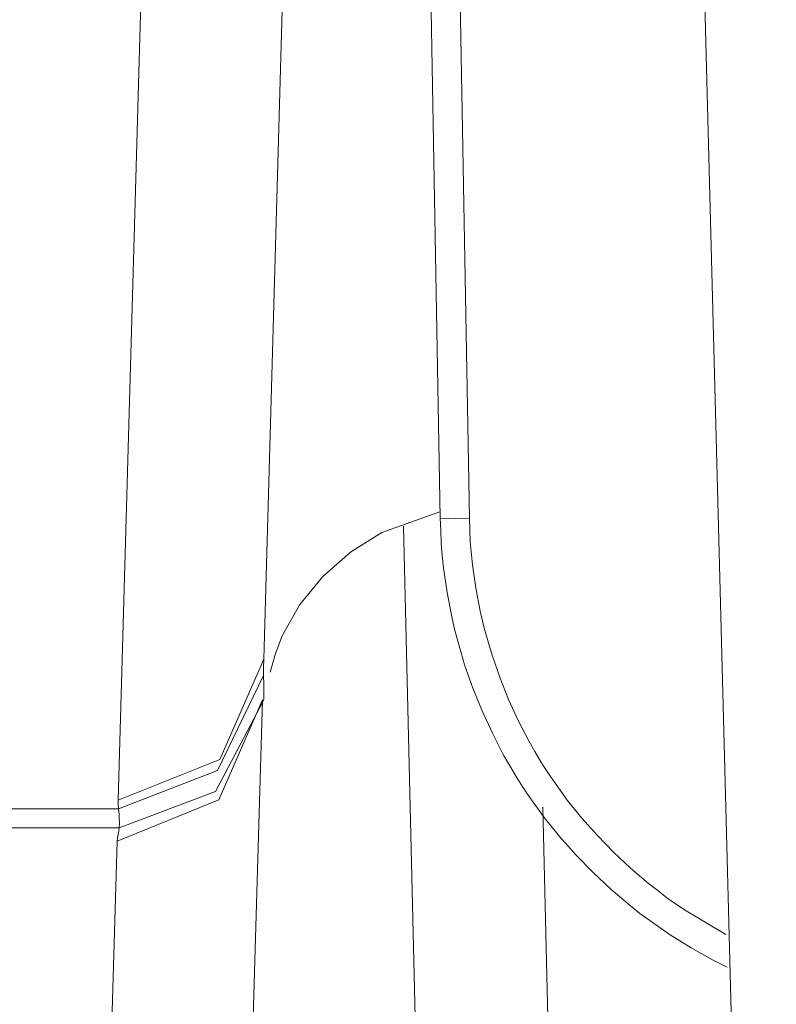
# Model space of a CAD drawing. Extents: x 347 to 600, y 548 to 685.
# Drawn here: x 435 to 437, y 569 to 571 of the extents above; entities that cross this region are included whole.
import ezdxf

# ---------------------------------------------------------------- set-up
doc = ezdxf.new("R2010")
doc.units = 0
doc.header["$MEASUREMENT"] = 0
doc.layers.add('Camada 1', color=7, linetype='Continuous', lineweight=0)

msp = doc.modelspace()

# ---------------------------------------------------------------- linework, layer by layer
at = {"layer": 'Camada 1', "color": 7, "lineweight": 18}
for points in [[(437.1647, 564.5451), (437.1647, 564.5451), (436.9516, 572.6966), (436.9516, 572.6966)], [(436.3117, 572.5922), (436.3117, 572.5922), (436.3608, 569.8478), (436.3608, 569.8478)], [(436.3811, 572.5922), (436.3811, 572.5922), (436.4308, 569.8478), (436.4308, 569.8478)], [(435.9948, 571.4887), (435.9948, 571.4887), (435.939, 569.5101), (435.939, 569.5101)], [(435.5908, 569.1729), (435.5908, 569.1729), (435.6522, 571.3352), (435.6522, 571.3352)], [(435.9359, 569.4131), (435.9359, 569.4131), (435.8339, 565.9403), (435.8339, 565.9403)], [(398.3914, 569.152), (398.3914, 569.152), (435.5914, 569.152), (435.5914, 569.152)], [(435.5932, 569.1066), (435.5932, 569.1066), (398.3902, 569.1066), (398.3902, 569.1066)], [(435.4864, 565.6026), (435.4864, 565.6026), (435.5883, 569.0747), (435.5883, 569.0747)]]:
    msp.add_open_spline(points, degree=3, dxfattribs=at)
for points, knots in [([(435.9543, 569.4794), (435.9543, 569.4794), (435.9666, 569.5236), (435.9666, 569.5236), (435.9666, 569.5236), (435.9825, 569.5659), (435.9825, 569.5659), (435.9825, 569.5659), (436.0249, 569.6415), (436.0249, 569.6415), (436.0249, 569.6415), (436.0802, 569.7084), (436.0802, 569.7084), (436.0802, 569.7084), (436.1465, 569.7661), (436.1465, 569.7661), (436.1465, 569.7661), (436.2214, 569.8134), (436.2214, 569.8134), (436.2214, 569.8134), (436.3596, 569.8626), (436.3596, 569.8626)], [0, 0, 0, 0, 1, 1, 1, 2, 2, 2, 3, 3, 3, 4, 4, 4, 5, 5, 5, 6, 6, 6, 7, 7, 7, 7]), ([(436.3608, 569.8478), (436.3608, 569.8478), (436.3811, 569.8472), (436.3811, 569.8472), (436.3811, 569.8472), (436.4308, 569.8478), (436.4308, 569.8478)], [0, 0, 0, 0, 1, 1, 1, 2, 2, 2, 2]), ([(437.0468, 568.7738), (437.0468, 568.7738), (437.0124, 568.791), (437.0124, 568.791), (437.0124, 568.791), (436.9608, 568.8198), (436.9608, 568.8198), (436.9608, 568.8198), (436.9111, 568.8511), (436.9111, 568.8511), (436.9111, 568.8511), (436.8865, 568.8677), (436.8865, 568.8677), (436.8865, 568.8677), (436.8625, 568.8849), (436.8625, 568.8849), (436.8625, 568.8849), (436.8386, 568.9021), (436.8386, 568.9021), (436.8386, 568.9021), (436.8153, 568.9206), (436.8153, 568.9206), (436.8153, 568.9206), (436.7698, 568.9592), (436.7698, 568.9592), (436.7698, 568.9592), (436.7268, 568.9997), (436.7268, 568.9997), (436.7268, 568.9997), (436.6857, 569.0415), (436.6857, 569.0415), (436.6857, 569.0415), (436.6464, 569.0857), (436.6464, 569.0857), (436.6464, 569.0857), (436.6095, 569.1318), (436.6095, 569.1318), (436.6095, 569.1318), (436.5752, 569.1797), (436.5752, 569.1797), (436.5752, 569.1797), (436.5665, 569.192), (436.5665, 569.192), (436.5665, 569.192), (436.5586, 569.2042), (436.5586, 569.2042), (436.5586, 569.2042), (436.5506, 569.2171), (436.5506, 569.2171), (436.5506, 569.2171), (436.5426, 569.2294), (436.5426, 569.2294), (436.5426, 569.2294), (436.5273, 569.2552), (436.5273, 569.2552), (436.5273, 569.2552), (436.5125, 569.281), (436.5125, 569.281), (436.5125, 569.281), (436.4855, 569.3332), (436.4855, 569.3332), (436.4855, 569.3332), (436.4609, 569.3866), (436.4609, 569.3866), (436.4609, 569.3866), (436.4388, 569.4413), (436.4388, 569.4413), (436.4388, 569.4413), (436.4192, 569.4972), (436.4192, 569.4972), (436.4192, 569.4972), (436.4106, 569.5254), (436.4106, 569.5254), (436.4106, 569.5254), (436.4026, 569.5537), (436.4026, 569.5537), (436.4026, 569.5537), (436.3989, 569.5678), (436.3989, 569.5678), (436.3989, 569.5678), (436.3952, 569.5825), (436.3952, 569.5825), (436.3952, 569.5825), (436.3915, 569.5966), (436.3915, 569.5966), (436.3915, 569.5966), (436.3885, 569.6114), (436.3885, 569.6114), (436.3885, 569.6114), (436.3774, 569.6697), (436.3774, 569.6697), (436.3774, 569.6697), (436.3688, 569.7293), (436.3688, 569.7293), (436.3688, 569.7293), (436.3658, 569.7588), (436.3658, 569.7588), (436.3658, 569.7588), (436.3633, 569.7882), (436.3633, 569.7882), (436.3633, 569.7882), (436.362, 569.8183), (436.362, 569.8183), (436.362, 569.8183), (436.3608, 569.8478), (436.3608, 569.8478)], [0, 0, 0, 0, 1, 1, 1, 2, 2, 2, 3, 3, 3, 4, 4, 4, 5, 5, 5, 6, 6, 6, 7, 7, 7, 8, 8, 8, 9, 9, 9, 10, 10, 10, 11, 11, 11, 12, 12, 12, 13, 13, 13, 14, 14, 14, 15, 15, 15, 16, 16, 16, 17, 17, 17, 18, 18, 18, 19, 19, 19, 20, 20, 20, 21, 21, 21, 22, 22, 22, 23, 23, 23, 24, 24, 24, 25, 25, 25, 26, 26, 26, 27, 27, 27, 28, 28, 28, 29, 29, 29, 30, 30, 30, 31, 31, 31, 32, 32, 32, 33, 33, 33, 34, 34, 34, 35, 35, 35, 35]), ([(436.4308, 569.8478), (436.4308, 569.8478), (436.4327, 569.792), (436.4327, 569.792), (436.4327, 569.792), (436.4382, 569.7361), (436.4382, 569.7361), (436.4382, 569.7361), (436.4462, 569.6808), (436.4462, 569.6808), (436.4462, 569.6808), (436.4566, 569.6255), (436.4566, 569.6255), (436.4566, 569.6255), (436.4597, 569.612), (436.4597, 569.612), (436.4597, 569.612), (436.4628, 569.5979), (436.4628, 569.5979), (436.4628, 569.5979), (436.4658, 569.5844), (436.4658, 569.5844), (436.4658, 569.5844), (436.4695, 569.5709), (436.4695, 569.5709), (436.4695, 569.5709), (436.4775, 569.5438), (436.4775, 569.5438), (436.4775, 569.5438), (436.4855, 569.5174), (436.4855, 569.5174), (436.4855, 569.5174), (436.5039, 569.4652), (436.5039, 569.4652), (436.5039, 569.4652), (436.5242, 569.4137), (436.5242, 569.4137), (436.5242, 569.4137), (436.5475, 569.3633), (436.5475, 569.3633), (436.5475, 569.3633), (436.5733, 569.3135), (436.5733, 569.3135), (436.5733, 569.3135), (436.5874, 569.2896), (436.5874, 569.2896), (436.5874, 569.2896), (436.6015, 569.265), (436.6015, 569.265), (436.6015, 569.265), (436.6089, 569.2534), (436.6089, 569.2534), (436.6089, 569.2534), (436.6169, 569.2417), (436.6169, 569.2417), (436.6169, 569.2417), (436.6243, 569.23), (436.6243, 569.23), (436.6243, 569.23), (436.6322, 569.2184), (436.6322, 569.2184), (436.6322, 569.2184), (436.6648, 569.1729), (436.6648, 569.1729), (436.6648, 569.1729), (436.6998, 569.13), (436.6998, 569.13), (436.6998, 569.13), (436.7367, 569.0882), (436.7367, 569.0882), (436.7367, 569.0882), (436.7754, 569.0483), (436.7754, 569.0483), (436.7754, 569.0483), (436.8159, 569.0102), (436.8159, 569.0102), (436.8159, 569.0102), (436.8589, 568.974), (436.8589, 568.974), (436.8589, 568.974), (436.881, 568.9568), (436.881, 568.9568), (436.881, 568.9568), (436.9031, 568.9396), (436.9031, 568.9396), (436.9031, 568.9396), (436.9258, 568.9236), (436.9258, 568.9236), (436.9258, 568.9236), (436.9492, 568.9083), (436.9492, 568.9083), (436.9492, 568.9083), (437.0443, 568.8518), (437.0443, 568.8518)], [0, 0, 0, 0, 1, 1, 1, 2, 2, 2, 3, 3, 3, 4, 4, 4, 5, 5, 5, 6, 6, 6, 7, 7, 7, 8, 8, 8, 9, 9, 9, 10, 10, 10, 11, 11, 11, 12, 12, 12, 13, 13, 13, 14, 14, 14, 15, 15, 15, 16, 16, 16, 17, 17, 17, 18, 18, 18, 19, 19, 19, 20, 20, 20, 21, 21, 21, 22, 22, 22, 23, 23, 23, 24, 24, 24, 25, 25, 25, 26, 26, 26, 27, 27, 27, 28, 28, 28, 29, 29, 29, 30, 30, 30, 31, 31, 31, 31]), ([(436.3989, 564.5402), (436.3989, 564.5402), (436.3633, 566.0263), (436.3633, 566.0263), (436.3633, 566.0263), (436.3283, 567.5131), (436.3283, 567.5131), (436.3283, 567.5131), (436.273, 569.8288), (436.273, 569.8288)], [0, 0, 0, 0, 1, 1, 1, 2, 2, 2, 3, 3, 3, 3]), ([(435.939, 569.5101), (435.939, 569.5101), (435.8339, 569.2706), (435.8339, 569.2706), (435.8339, 569.2706), (435.5908, 569.1729), (435.5908, 569.1729)], [0, 0, 0, 0, 1, 1, 1, 2, 2, 2, 2]), ([(435.939, 569.5101), (435.939, 569.5101), (435.9383, 569.4898), (435.9383, 569.4898), (435.9383, 569.4898), (435.9383, 569.4714), (435.9383, 569.4714)], [0, 0, 0, 0, 1, 1, 1, 2, 2, 2, 2]), ([(435.9383, 569.4714), (435.9383, 569.4714), (435.8278, 569.2442), (435.8278, 569.2442), (435.8278, 569.2442), (435.5914, 569.152), (435.5914, 569.152)], [0, 0, 0, 0, 1, 1, 1, 2, 2, 2, 2]), ([(435.9383, 569.4714), (435.9383, 569.4714), (435.939, 569.4499), (435.939, 569.4499), (435.939, 569.4499), (435.939, 569.4327), (435.939, 569.4327), (435.939, 569.4327), (435.939, 569.4253), (435.939, 569.4253), (435.939, 569.4253), (435.939, 569.4198), (435.939, 569.4198), (435.939, 569.4198), (435.939, 569.4149), (435.939, 569.4149), (435.939, 569.4149), (435.9383, 569.4112), (435.9383, 569.4112)], [0, 0, 0, 0, 1, 1, 1, 2, 2, 2, 3, 3, 3, 4, 4, 4, 5, 5, 5, 6, 6, 6, 6]), ([(435.9359, 569.4131), (435.9359, 569.4131), (435.8309, 569.1735), (435.8309, 569.1735), (435.8309, 569.1735), (435.5883, 569.0747), (435.5883, 569.0747)], [0, 0, 0, 0, 1, 1, 1, 2, 2, 2, 2]), ([(435.9383, 569.4112), (435.9383, 569.4112), (435.8235, 569.1938), (435.8235, 569.1938), (435.8235, 569.1938), (435.5932, 569.1066), (435.5932, 569.1066)], [0, 0, 0, 0, 1, 1, 1, 2, 2, 2, 2]), ([(435.5914, 569.152), (435.5914, 569.152), (435.5908, 569.1625), (435.5908, 569.1625), (435.5908, 569.1625), (435.5908, 569.1729), (435.5908, 569.1729)], [0, 0, 0, 0, 1, 1, 1, 2, 2, 2, 2]), ([(435.5932, 569.1066), (435.5932, 569.1066), (435.5932, 569.1109), (435.5932, 569.1109), (435.5932, 569.1109), (435.5938, 569.1158), (435.5938, 569.1158), (435.5938, 569.1158), (435.5938, 569.1213), (435.5938, 569.1213), (435.5938, 569.1213), (435.5932, 569.1269), (435.5932, 569.1269), (435.5932, 569.1269), (435.5926, 569.1391), (435.5926, 569.1391), (435.5926, 569.1391), (435.5914, 569.152), (435.5914, 569.152)], [0, 0, 0, 0, 1, 1, 1, 2, 2, 2, 3, 3, 3, 4, 4, 4, 5, 5, 5, 6, 6, 6, 6]), ([(436.6065, 569.1563), (436.6065, 569.1563), (436.6451, 567.51), (436.6451, 567.51), (436.6451, 567.51), (436.6808, 566.0257), (436.6808, 566.0257), (436.6808, 566.0257), (436.7158, 564.5408), (436.7158, 564.5408)], [0, 0, 0, 0, 1, 1, 1, 2, 2, 2, 3, 3, 3, 3]), ([(435.5883, 569.0747), (435.5883, 569.0747), (435.5889, 569.0827), (435.5889, 569.0827), (435.5889, 569.0827), (435.5902, 569.0906), (435.5902, 569.0906), (435.5902, 569.0906), (435.592, 569.0986), (435.592, 569.0986), (435.592, 569.0986), (435.5932, 569.1066), (435.5932, 569.1066)], [0, 0, 0, 0, 1, 1, 1, 2, 2, 2, 3, 3, 3, 4, 4, 4, 4])]:
    msp.add_open_spline(points, degree=3, knots=knots, dxfattribs=at)

doc.saveas('drawing.dxf')
